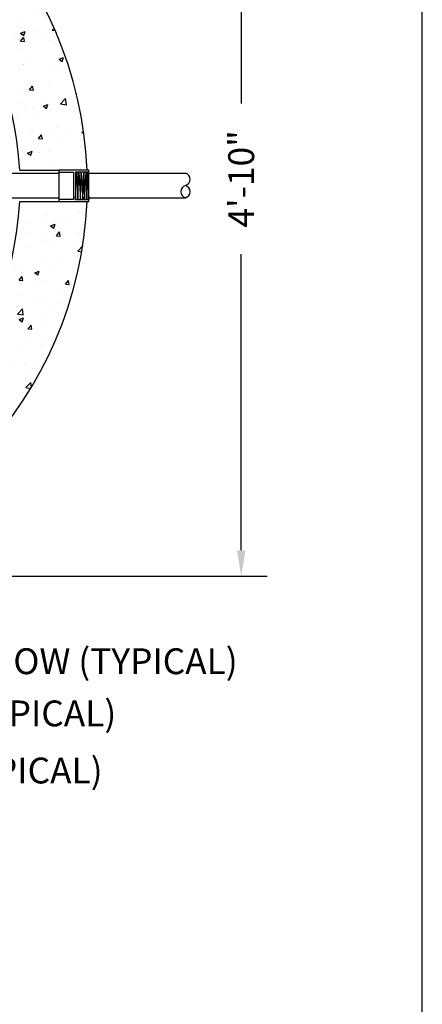
# Model space of a CAD drawing. Extents: x -3.6 to 17, y -15.1 to -5.1.
# Drawn here: x 15.8 to 17, y -9.7 to -6.6 of the extents above; entities that cross this region are included whole.
import ezdxf

# ---------------------------------------------------------------- set-up
doc = ezdxf.new("R2010")
doc.units = 0
doc.header["$MEASUREMENT"] = 0
doc.header["$PDSIZE"] = 4
doc.layers.get('0').update_dxf_attribs({"linetype": 'CONTINUOUS'})
doc.layers.get('Defpoints').update_dxf_attribs({"linetype": 'CONTINUOUS'})
doc.styles.add('tahoma', font='TAHOMA.TTF', dxfattribs={"oblique": 5})
doc.dimstyles.new('TDH', dxfattribs={"dimtxt": 0.1, "dimasz": 0.09, "dimexe": 0.08, "dimexo": 0.0625, "dimgap": 0.09, "dimtad": 0, "dimtih": 1, "dimtoh": 1, "dimdec": 4, "dimzin": 0, "dimdsep": 46, "dimtxsty": 'tahoma', "dimcen": 0.09, "dimclrd": 7, "dimclre": 7, "dimclrt": 256, "dimaunit": 1, "dimadec": 0, "dimazin": 0, "dimtfac": 1, "dimtdec": 4, "dimtmove": 0, "dimatfit": 0, "dimfxl": 0, "dimtolj": 1, "dimtzin": 0, "dimarcsym": 0})

# ---------------------------------------------------------------- blocks, each defined once
blk = doc.blocks.new('*D20')
at = {"color": 7, "lineweight": -2}
for p, q in [((14.8356, -5.9474), (16.5376, -5.9474)), ((16.4576, -6.0274), (16.4576, -6.9009)), ((16.4576, -8.284), (16.4576, -7.3676)), ((14.8356, -8.364), (16.5376, -8.364))]:
    blk.add_line(p, q, dxfattribs=at)
at = {"color": 7}
for points in [[(16.4443, -6.0274), (16.471, -6.0274), (16.4576, -5.9474)], [(16.4443, -8.284), (16.471, -8.284), (16.4576, -8.364)]]:
    blk.add_solid(points, dxfattribs=at)
at = {"layer": 'Defpoints', "color": 0}
for p in [(14.7731, -5.9474), (14.7731, -8.364), (16.4576, -8.364)]:
    blk.add_point(p, dxfattribs=at)
at = {"insert": (16.4576, -7.1343), "char_height": 0.08, "attachment_point": 5, "rotation": 90, "style": 'tahoma'}
blk.add_mtext('\\A1;4\'-10"', dxfattribs=at)

msp = doc.modelspace()

# ---------------------------------------------------------------- hatches: boundary and pattern name
h = msp.add_hatch()
h.set_pattern_fill('AR-CONC', color=1, scale=0.02, style=0)
h.set_pattern_definition([(50, (0, 0), (0.143452, -0.0125504), [0.015, -0.165]), (355, (0, 0), (-0.0277503, 0.1504384), [0.012, -0.132]), (100.4514, (0.01195, -0.00105), (0.1157019, 0.1378879), [0.012748, -0.1402284]), (46.1842, (0, 0.04), (0.2134482, -0.0331038), [0.0225, -0.2475]), (96.6356, (0.01779, 0.03724), (0.1869325, 0.1948236), [0.019122, -0.2103426]), (351.1842, (0, 0.04), (0.1869324, 0.1948237), [0.018, -0.198]), (21, (0.02, 0.03), (0.1193814, -0.0805238), [0.015, -0.165]), (326, (0.02, 0.03), (0.0486631, 0.14503), [0.012, -0.132]), (71.4514, (0.02995, 0.02329), (0.1680445, 0.0645061), [0.012748, -0.1402284]), (37.5, (0, 0), (0.00243197, 0.06657877), [0, -0.1304, 0, -0.134, 0, -0.1325]), (7.5, (0, 0), (0.0526139, 0.07888234), [0, -0.0764, 0, -0.1274, 0, -0.0505]), (327.5, (-0.0446, 0), (0.10676449, -0.00451097), [0, -0.05, 0, -0.156, 0, -0.207]), (317.5, (-0.0646, 0), (0.11663723, 0.020021), [0, -0.065, 0, -0.1036, 0, -0.147])])
h.paths.add_polyline_path([(15.77198, -7.10738), (15.89338, -7.10738), (15.98048, -7.10738, 0.8768819), (13.59451, -6.88962), (13.8092, -6.88962, -0.8525761)])
h.paths.add_polyline_path([(15.98048, -7.204), (15.89338, -7.204), (15.77198, -7.204, -0.8482737), (13.8119, -7.43137), (13.59672, -7.43137, 0.873278)])
h.paths.add_polyline_path([(13.78761, -6.98623), (13.57679, -6.98623, 0.0724912), (13.57819, -7.33476), (13.78931, -7.33476, -0.0878053)])

# ---------------------------------------------------------------- linework, layer by layer
at = {"color": 2}
for p, q in [((17.01828, -15.0963), (17.01828, -5.0963)), ((15.77198, -7.10738), (15.89338, -7.10738)), ((15.77198, -7.204), (15.89338, -7.204))]:
    msp.add_line(p, q, dxfattribs=at)
at = {"color": 1}
for p, q in [((15.53621, -7.1163), (15.89338, -7.1163)), ((15.89338, -7.10738), (15.89338, -7.204)), ((15.9855, -7.10738), (15.89338, -7.10738)), ((15.89338, -7.113), (15.93831, -7.113)), ((15.93831, -7.113), (15.93831, -7.19838)), ((15.94505, -7.19838), (15.94919, -7.113)), ((15.94505, -7.113), (15.94505, -7.19838)), ((15.9855, -7.113), (15.94505, -7.113)), ((15.94919, -7.113), (15.95237, -7.19838)), ((15.95237, -7.19838), (15.95556, -7.113)), ((15.95556, -7.113), (15.95982, -7.19838)), ((15.95982, -7.19838), (15.96194, -7.113)), ((15.96194, -7.113), (15.96779, -7.19838)), ((15.96779, -7.19838), (15.97045, -7.113)), ((15.97045, -7.113), (15.9731, -7.19838)), ((15.9731, -7.19838), (15.97736, -7.113)), ((15.97736, -7.113), (15.98001, -7.19838)), ((15.98001, -7.19838), (15.98161, -7.113)), ((15.98161, -7.113), (15.9855, -7.19838)), ((15.9855, -7.204), (15.9855, -7.10738)), ((15.9855, -7.1163), (16.28503, -7.1163)), ((15.53621, -7.19312), (15.89338, -7.19312)), ((15.93831, -7.19838), (15.89338, -7.19838)), ((15.89338, -7.204), (15.9855, -7.204)), ((15.94505, -7.19838), (15.9855, -7.19838)), ((15.9855, -7.19312), (16.28503, -7.19312))]:
    msp.add_line(p, q, dxfattribs=at)
at = {"color": 2}
for radius, start, end in [(1.2083, 2.29125, 167.279), (1, 2.76886, 164.56933), (1.2083, 193.18876, 357.70875), (1, 196.00287, 357.23114)]:
    msp.add_arc((14.77315, -7.15569), radius, start, end, dxfattribs=at)
at = {"color": 1}
for centre, start, end in [((16.27905, -7.1355), 287.30758, 72.69242), ((16.29102, -7.17391), 107.30758, 252.69242), ((16.27905, -7.17391), 287.30758, 72.69242)]:
    msp.add_arc(centre, 0.02012, start, end, dxfattribs=at)

# ---------------------------------------------------------------- texts
at = {"color": 7, "char_height": 0.08, "width": 2.0902962, "attachment_point": 1, "style": 'tahoma'}
for s, insert in [('SCH 80 ELBOW (TYPICAL)', (15.17272, -8.58743)), ('BALL VALVE (TYPICAL)', (14.95671, -8.74894)), ('CHECK VALVE (TYPICAL)', (14.81735, -8.92575))]:
    msp.add_mtext(s, dxfattribs=dict(at, insert=insert))

# ---------------------------------------------------------------- dimensions: what is measured, and where the dimension line sits
dim = msp.add_linear_dim(base=(16.45763, -8.36399), p1=(14.77315, -5.94739), p2=(14.77315, -8.36399), angle=90, text='4\'-10"', dimstyle='TDH', override={"dimscale": 1, "dimtxt": 0.08, "dimasz": 0.08, "dimtih": 0, "dimtoh": 0, "dimpost": "'"})
dim.commit()
dim.dimension.update_dxf_attribs({"geometry": '*D20', "text_midpoint": (16.45763, -7.13428), "dimtype": 160})

# ---------------------------------------------------------------- leaders
at = {"annotation_type": 0, "has_hookline": 1, "hookline_direction": 0, "text_width": 1.29361}
for points in [[(14.77314, -7.43218), (14.73288, -8.78394), (14.86671, -8.78394)], [(15.2157, -7.42693), (14.94889, -8.62243), (15.08272, -8.62243)], [(14.49734, -7.43859), (14.59352, -8.96075), (14.72735, -8.96075)]]:
    msp.add_leader(points, dimstyle='TDH', override={"dimscale": 1, "dimtxt": 0.08, "dimasz": 0.08, "dimtih": 0, "dimtoh": 0}, dxfattribs=at)

doc.saveas('drawing.dxf')
